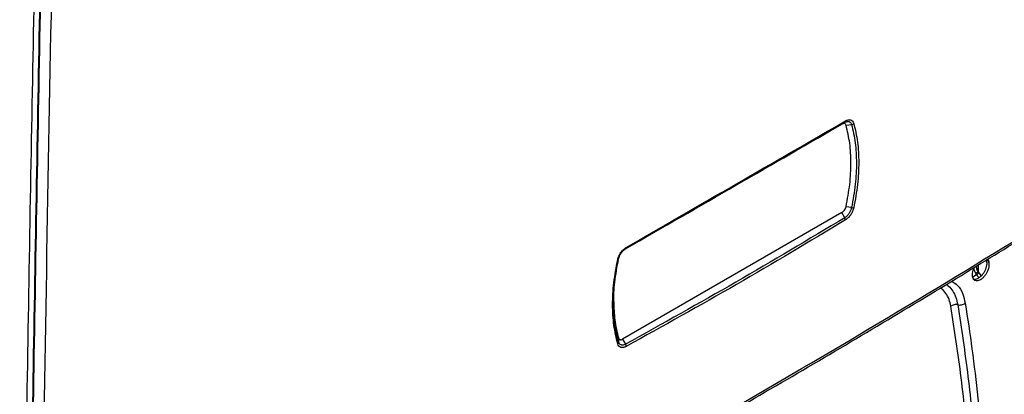
# Model space of a CAD drawing. Units: millimetres. Extents: x -2656 to -2091, y -5760 to -5361.
# Drawn here: x -2556 to -2544, y -5705 to -5700 of the extents above; entities that cross this region are included whole.
import ezdxf

# ---------------------------------------------------------------- set-up
doc = ezdxf.new("R2010")
doc.units = ezdxf.units.MM

msp = doc.modelspace()

# ---------------------------------------------------------------- linework, layer by layer
at = {"color": 7, "linetype": 'Continuous', "lineweight": 25}
for p, q in [((-2548.20201, -5703.09143), (-2545.52031, -5701.54332)), ((-2545.52031, -5701.54332), (-2545.48425, -5701.5225)), ((-2545.46929, -5701.55836), (-2545.40127, -5701.54817)), ((-2545.52031, -5702.64156), (-2548.23803, -5704.21047)), ((-2545.48425, -5702.704), (-2545.52031, -5702.64156)), ((-2545.40127, -5702.57933), (-2545.46929, -5702.56762)), ((-2543.83288, -5703.29232), (-2543.83288, -5703.37735)), ((-2543.85035, -5703.41261), (-2543.89814, -5703.44284)), ((-2543.87713, -5703.36589), (-2543.86226, -5703.39633)), ((-2543.86226, -5703.39633), (-2543.85035, -5703.41261)), ((-2543.85051, -5703.30318), (-2543.85051, -5703.32156)), ((-2543.82031, -5703.44905), (-2543.85035, -5703.41261)), ((-2543.83295, -5703.37756), (-2543.83288, -5703.37735)), ((-2543.83288, -5703.37735), (-2543.83295, -5703.37756)), ((-2543.83295, -5703.37756), (-2543.82415, -5703.38966)), ((-2543.82415, -5703.38966), (-2543.79399, -5703.42625)), ((-2548.28904, -5704.19542), (-2548.28772, -5704.24564)), ((-2548.23803, -5704.21047), (-2548.20198, -5704.27291))]:
    msp.add_line(p, q, dxfattribs=at)
at = {"color": 7, "linetype": 'Continuous', "lineweight": 25, "flags": 128}
for points in [[(-2548.29906, -5703.22428), (-2548.29645, -5703.22353), (-2548.29414, -5703.22262), (-2548.29216, -5703.22157), (-2548.29052, -5703.22038), (-2548.28925, -5703.21906), (-2548.28835, -5703.21763), (-2548.28784, -5703.2161), (-2548.28772, -5703.21448)], [(-2543.7229, -5703.22457), (-2543.70528, -5703.23978), (-2543.69849, -5703.25134), (-2543.69737, -5703.25367), (-2543.69734, -5703.25373), (-2543.69733, -5703.25375), (-2543.69733, -5703.25375), (-2543.69733, -5703.25375), (-2543.69733, -5703.25375), (-2543.69733, -5703.25374), (-2543.69734, -5703.25373), (-2543.69734, -5703.25372), (-2543.69734, -5703.25372), (-2543.69734, -5703.25372), (-2543.69734, -5703.25372), (-2543.69734, -5703.25372), (-2543.69734, -5703.25373), (-2543.69733, -5703.25374), (-2543.69733, -5703.25375), (-2543.69733, -5703.25375), (-2543.69733, -5703.25375), (-2543.69733, -5703.25374), (-2543.69734, -5703.25373), (-2543.69734, -5703.25372), (-2543.69734, -5703.25372), (-2543.69734, -5703.25372), (-2543.69734, -5703.25372), (-2543.69734, -5703.25372), (-2543.69734, -5703.25373), (-2543.69733, -5703.25374), (-2543.69733, -5703.25374), (-2543.69733, -5703.25374), (-2543.69733, -5703.25374), (-2543.69734, -5703.25374), (-2543.69734, -5703.25373), (-2543.69734, -5703.25372), (-2543.69735, -5703.25371), (-2543.69735, -5703.25371), (-2543.69735, -5703.25371), (-2543.69735, -5703.25371), (-2543.69734, -5703.25372), (-2543.69734, -5703.25374), (-2543.69733, -5703.25374), (-2543.69733, -5703.25374), (-2543.69733, -5703.25374), (-2543.69734, -5703.25374), (-2543.69734, -5703.25373), (-2543.69734, -5703.25372), (-2543.69735, -5703.25371), (-2543.69735, -5703.25371), (-2543.69735, -5703.25371), (-2543.69735, -5703.25371), (-2543.69735, -5703.25371), (-2543.69735, -5703.25371), (-2543.69734, -5703.25372), (-2543.69734, -5703.25373), (-2543.69734, -5703.25373), (-2543.69734, -5703.25373), (-2543.69734, -5703.25373), (-2543.69734, -5703.25373), (-2543.69734, -5703.25373), (-2543.69735, -5703.25371), (-2543.69735, -5703.2537), (-2543.69735, -5703.2537), (-2543.69735, -5703.2537), (-2543.69735, -5703.2537), (-2543.69735, -5703.2537), (-2543.69735, -5703.2537), (-2543.69735, -5703.25371), (-2543.69734, -5703.25372), (-2543.69734, -5703.25373), (-2543.69734, -5703.25373), (-2543.69734, -5703.25373), (-2543.69734, -5703.25373), (-2543.69734, -5703.25372), (-2543.69735, -5703.25371), (-2543.69735, -5703.2537), (-2543.69735, -5703.2537), (-2543.69735, -5703.2537), (-2543.69735, -5703.2537), (-2543.69735, -5703.2537), (-2543.69735, -5703.2537), (-2543.69735, -5703.25371), (-2543.69734, -5703.25372), (-2543.69734, -5703.25372), (-2543.69734, -5703.25373), (-2543.69734, -5703.25373), (-2543.69734, -5703.25372), (-2543.69735, -5703.25371), (-2543.69735, -5703.2537), (-2543.69781, -5703.25266), (-2543.70674, -5703.23249), (-2543.70821, -5703.22918), (-2543.70847, -5703.22857), (-2543.70848, -5703.22855), (-2543.70849, -5703.22854), (-2543.70849, -5703.22854), (-2543.70849, -5703.22854), (-2543.70849, -5703.22854), (-2543.70849, -5703.22854), (-2543.70848, -5703.22855), (-2543.70848, -5703.22857), (-2543.70848, -5703.22857), (-2543.70848, -5703.22857), (-2543.70848, -5703.22857), (-2543.70848, -5703.22857), (-2543.70848, -5703.22856), (-2543.70849, -5703.22855), (-2543.70849, -5703.22854), (-2543.70849, -5703.22854), (-2543.70849, -5703.22854), (-2543.70849, -5703.22854), (-2543.70849, -5703.22855), (-2543.70848, -5703.22856), (-2543.70848, -5703.22857), (-2543.70847, -5703.22857), (-2543.70847, -5703.22857), (-2543.70847, -5703.22857), (-2543.70847, -5703.22857), (-2543.70848, -5703.22857), (-2543.70848, -5703.22856), (-2543.70848, -5703.22855), (-2543.70849, -5703.22855), (-2543.70849, -5703.22855), (-2543.70849, -5703.22855), (-2543.70848, -5703.22855), (-2543.70848, -5703.22856), (-2543.70847, -5703.22857), (-2543.70847, -5703.22857), (-2543.70847, -5703.22857), (-2543.70847, -5703.22857), (-2543.70847, -5703.22857), (-2543.70848, -5703.22856), (-2543.70848, -5703.22855), (-2543.70848, -5703.22855), (-2543.70849, -5703.22855), (-2543.70848, -5703.22855), (-2543.70848, -5703.22855), (-2543.70848, -5703.22856), (-2543.70847, -5703.22857), (-2543.70847, -5703.22857), (-2543.70847, -5703.22858), (-2543.70847, -5703.22858), (-2543.70847, -5703.22857), (-2543.70848, -5703.22857), (-2543.70848, -5703.22856), (-2543.70848, -5703.22855), (-2543.70848, -5703.22855), (-2543.70848, -5703.22855), (-2543.70848, -5703.22855), (-2543.70848, -5703.22856), (-2543.70848, -5703.22857), (-2543.70847, -5703.22858), (-2543.70847, -5703.22858), (-2543.70847, -5703.22858), (-2543.70847, -5703.22858), (-2543.70847, -5703.22858), (-2543.70847, -5703.22858), (-2543.70848, -5703.22857), (-2543.70848, -5703.22856), (-2543.70848, -5703.22856), (-2543.70848, -5703.22856), (-2543.70848, -5703.22856), (-2543.70848, -5703.22856), (-2543.70848, -5703.22856), (-2543.70847, -5703.22857), (-2543.70847, -5703.22858), (-2543.70847, -5703.22858), (-2543.70847, -5703.22859), (-2543.70847, -5703.22859), (-2543.70847, -5703.22859), (-2543.70847, -5703.22858), (-2543.70847, -5703.22858), (-2543.70848, -5703.22857), (-2543.70848, -5703.22857), (-2543.70847, -5703.22858), (-2543.70847, -5703.22858), (-2543.70847, -5703.22859), (-2543.70836, -5703.22884), (-2543.70495, -5703.23821), (-2543.69733, -5703.28575)]]:
    msp.add_lwpolyline(points, dxfattribs=at)
at = {"color": 7, "linetype": 'Continuous', "lineweight": 25}
for centre, radius, start, end in [((-2545.49617, -5701.50566), 0.02063, 305.28178, 4.685102), ((-2545.40849, -5701.49579), 0.05288, 277.855295, 311.641661), ((-2545.38789, -5702.51097), 0.06966, 258.925021, 282.03683), ((-2617.62698, -5582.48151), 141.54327, 298.1948103, 301.7998132), ((-2545.53269, -5702.73432), 0.05714, 2.656841, 32.043675), ((-2548.21356, -5703.07555), 0.01963, 306.151447, 6.595958), ((-2543.86817, -5703.35577), 0.0385, 62.698569, 100.008313), ((-2543.90213, -5703.32706), 0.10001, 301.185981, 321.241878), ((-2548.31758, -5704.24462), 0.02988, 308.294683, 358.035689), ((-2548.25233, -5704.30227), 0.05828, 1.250821, 30.245201)]:
    msp.add_arc(centre, radius, start, end, dxfattribs=at)
for points, knots in [([(-2555.71155, -5711.71486), (-2555.69244, -5710.15148), (-2555.65422, -5707.02488), (-2555.57705, -5702.32572), (-2555.48536, -5697.61966), (-2555.37784, -5692.90576), (-2555.25438, -5688.17924), (-2555.11664, -5683.44983), (-2555.01163, -5680.29047), (-2554.95927, -5678.71519)], [0, 0, 0, 0, 0.14284967, 0.28568429, 0.42850571, 0.57135445, 0.71421876, 0.85750707, 1, 1, 1, 1]), ([(-2554.89125, -5678.71206), (-2554.93089, -5679.89755), (-2555.00967, -5682.25302), (-2555.11623, -5685.75782), (-2555.20055, -5688.74774), (-2555.26591, -5691.2343), (-2555.3156, -5693.22902), (-2555.36292, -5695.23946), (-2555.42869, -5698.20974), (-2555.50572, -5702.12631), (-2555.58531, -5706.94212), (-2555.62434, -5710.1305), (-2555.64376, -5711.71692)], [0, 0, 0, 0, 0.10720741, 0.21301073, 0.31740996, 0.37827346, 0.43864937, 0.4985377, 0.56094752, 0.70871801, 0.85506883, 1, 1, 1, 1]), ([(-2554.88377, -5678.71637), (-2554.88989, -5678.89631), (-2554.9026, -5679.27026), (-2554.92208, -5679.85213), (-2554.94272, -5680.47605), (-2554.96446, -5681.14198), (-2554.98547, -5681.79513), (-2555.00559, -5682.42894), (-2555.02424, -5683.02411), (-2555.04246, -5683.61319), (-2555.05981, -5684.18062), (-2555.07427, -5684.65966), (-2555.08611, -5685.05533), (-2555.09553, -5685.37261), (-2555.10461, -5685.68033), (-2555.11334, -5685.97848), (-2555.12173, -5686.26706), (-2555.1298, -5686.54608), (-2555.1377, -5686.82134), (-2555.16179, -5687.66567), (-2555.20778, -5689.32335), (-2555.27248, -5691.79949), (-2555.3387, -5694.53027), (-2555.41594, -5697.98354), (-2555.49744, -5702.13097), (-2555.57695, -5706.94735), (-2555.61595, -5710.13563), (-2555.63535, -5711.72177)], [0, 0, 0, 0, 0.01626778, 0.03380621, 0.05261527, 0.07269497, 0.09404532, 0.11171198, 0.1300528, 0.14791739, 0.16504463, 0.18143452, 0.19130377, 0.20088498, 0.21017817, 0.21918333, 0.22790047, 0.23632957, 0.24447065, 0.25284895, 0.31286351, 0.39478618, 0.47755308, 0.56089901, 0.7087288, 0.85509579, 1, 1, 1, 1]), ([(-2554.7471, -5678.72378), (-2554.76418, -5679.22815), (-2554.798, -5680.22693), (-2554.84649, -5681.71141), (-2554.89321, -5683.18375), (-2554.93837, -5684.65756), (-2554.98232, -5686.14252), (-2555.02481, -5687.63035), (-2555.08957, -5689.98069), (-2555.17193, -5693.188), (-2555.28883, -5698.31726), (-2555.40767, -5704.50065), (-2555.46903, -5709.31754), (-2555.49971, -5711.72584)], [0, 0, 0, 0, 0.04560576, 0.09031078, 0.13430655, 0.17887334, 0.22378055, 0.2688538, 0.31374847, 0.43694663, 0.56000502, 0.7800154, 1, 1, 1, 1]), ([(-2548.20198, -5703.0914), (-2547.74467, -5702.82741), (-2546.83007, -5702.29942), (-2545.93286, -5701.78147), (-2545.48425, -5701.5225)], [0, 0, 0, 0, 0.5, 1, 1, 1, 1]), ([(-2548.19406, -5703.0733), (-2547.73663, -5702.80923), (-2546.82178, -5702.2811), (-2545.92433, -5701.76302), (-2545.47561, -5701.50397)], [0, 0, 0, 0, 0.5, 1, 1, 1, 1]), ([(-2545.48425, -5701.5225), (-2545.47738, -5701.51907), (-2545.46543, -5701.51311), (-2545.45102, -5701.51068), (-2545.44006, -5701.51083), (-2545.42592, -5701.51393), (-2545.41047, -5701.52444), (-2545.40414, -5701.54076), (-2545.40127, -5701.54817)], [0, 0, 0, 0, 0.18368626, 0.31925103, 0.40695872, 0.51423103, 0.77916415, 1, 1, 1, 1]), ([(-2545.47561, -5701.50397), (-2545.46407, -5701.49859), (-2545.44106, -5701.48785), (-2545.41042, -5701.48983), (-2545.3859, -5701.50476), (-2545.37755, -5701.5251), (-2545.37336, -5701.53531)], [0, 0, 0, 0, 0.25057667, 0.49950064, 0.7489502, 1, 1, 1, 1]), ([(-2545.40127, -5701.54817), (-2545.38401, -5701.62265), (-2545.34955, -5701.77142), (-2545.33654, -5702.02277), (-2545.34924, -5702.29172), (-2545.38363, -5702.48186), (-2545.40127, -5702.57933)], [0, 0, 0, 0, 0.25001073, 0.49936353, 0.74335258, 1, 1, 1, 1]), ([(-2545.37336, -5701.53531), (-2545.35586, -5701.6105), (-2545.3209, -5701.76065), (-2545.30772, -5702.0172), (-2545.3208, -5702.28979), (-2545.35584, -5702.48268), (-2545.37336, -5702.5791)], [0, 0, 0, 0, 0.24952365, 0.49832853, 0.74925356, 1, 1, 1, 1]), ([(-2545.40127, -5702.57933), (-2545.40473, -5702.59196), (-2545.41128, -5702.61583), (-2545.43003, -5702.65), (-2545.45415, -5702.68179), (-2545.47351, -5702.69608), (-2545.48425, -5702.704)], [0, 0, 0, 0, 0.255865, 0.48399991, 0.71357214, 1, 1, 1, 1]), ([(-2545.37336, -5702.5791), (-2545.37753, -5702.59425), (-2545.38584, -5702.62444), (-2545.41035, -5702.66844), (-2545.441, -5702.70677), (-2545.46405, -5702.72335), (-2545.47561, -5702.73167)], [0, 0, 0, 0, 0.25057728, 0.49950091, 0.74895076, 1, 1, 1, 1]), ([(-2545.48425, -5702.704), (-2545.93286, -5702.97302), (-2546.83007, -5703.51106), (-2547.74467, -5704.01896), (-2548.20198, -5704.27291)], [0, 0, 0, 0, 0.5, 1, 1, 1, 1]), ([(-2545.47561, -5702.73167), (-2545.92433, -5703.00076), (-2546.82178, -5703.53893), (-2547.73663, -5704.04697), (-2548.19406, -5704.30099)], [0, 0, 0, 0, 0.5, 1, 1, 1, 1]), ([(-2550.76971, -5707.26609), (-2550.64484, -5707.19942), (-2550.15065, -5706.93559), (-2549.29768, -5706.46801), (-2548.21098, -5705.86335), (-2547.13549, -5705.25189), (-2546.07031, -5704.63431), (-2545.01617, -5704.01033), (-2544.01075, -5703.40426), (-2543.36229, -5703.0032), (-2543.05726, -5702.81455)], [0, 0, 0, 0, 0.046774465, 0.185120766, 0.323481805, 0.461857222, 0.600246689, 0.738649915, 0.877066646, 1, 1, 1, 1]), ([(-2548.29906, -5703.22428), (-2548.29478, -5703.2092), (-2548.28623, -5703.17914), (-2548.26105, -5703.13553), (-2548.22957, -5703.09768), (-2548.20592, -5703.08144), (-2548.19406, -5703.0733)], [0, 0, 0, 0, 0.25057728, 0.49950091, 0.74895075, 1, 1, 1, 1]), ([(-2548.28772, -5703.21448), (-2548.28414, -5703.20193), (-2548.27739, -5703.17817), (-2548.25797, -5703.14438), (-2548.23303, -5703.11307), (-2548.21306, -5703.09914), (-2548.20198, -5703.0914)], [0, 0, 0, 0, 0.25586413, 0.48399972, 0.71357175, 1, 1, 1, 1]), ([(-2548.29906, -5704.26807), (-2548.31706, -5704.1926), (-2548.35301, -5704.04187), (-2548.36658, -5703.7851), (-2548.35311, -5703.51273), (-2548.31707, -5703.32041), (-2548.29906, -5703.22428)], [0, 0, 0, 0, 0.24952365, 0.49832852, 0.74925356, 1, 1, 1, 1]), ([(-2548.34995, -5703.76565), (-2548.34747, -5703.67921), (-2548.34239, -5703.50186), (-2548.30624, -5703.31188), (-2548.28772, -5703.21448)], [0, 0, 0, 0, 0.4873585, 1, 1, 1, 1]), ([(-2543.69733, -5703.28575), (-2543.69792, -5703.29607), (-2543.6991, -5703.31686), (-2543.70876, -5703.35098), (-2543.72311, -5703.38478), (-2543.74249, -5703.4163), (-2543.7651, -5703.44384), (-2543.7898, -5703.46563), (-2543.81519, -5703.48064), (-2543.83967, -5703.48732), (-2543.86198, -5703.48633), (-2543.88033, -5703.4766), (-2543.89394, -5703.4594), (-2543.90185, -5703.43551), (-2543.90399, -5703.40653), (-2543.8992, -5703.37392), (-2543.89104, -5703.34454), (-2543.88248, -5703.32722), (-2543.87939, -5703.32097)], [0, 0, 0, 0, 0.063752871, 0.128483741, 0.192782741, 0.256729967, 0.321027223, 0.385131479, 0.448743011, 0.513458236, 0.57812272, 0.641858127, 0.705995804, 0.770508008, 0.834463205, 0.898867733, 0.963511547, 1, 1, 1, 1]), ([(-2543.69733, -5703.28575), (-2543.69784, -5703.29537), (-2543.6989, -5703.3151), (-2543.70766, -5703.34828), (-2543.7221, -5703.38287), (-2543.74185, -5703.41565), (-2543.76508, -5703.44384), (-2543.78991, -5703.46569), (-2543.81534, -5703.48054), (-2543.83956, -5703.48752), (-2543.86132, -5703.48636), (-2543.87958, -5703.47723), (-2543.89335, -5703.46051), (-2543.90167, -5703.43703), (-2543.90398, -5703.40807), (-2543.89971, -5703.37538), (-2543.89141, -5703.34537), (-2543.88262, -5703.32756), (-2543.87935, -5703.32095)], [0, 0, 0, 0, 0.05959236, 0.12224008, 0.1879439, 0.25670407, 0.32087711, 0.38505316, 0.44923241, 0.51341503, 0.57606419, 0.6391588, 0.70270189, 0.76669645, 0.8311454, 0.89605159, 0.96141782, 1, 1, 1, 1]), ([(-2543.73294, -5703.23076), (-2543.7318, -5703.233), (-2543.72725, -5703.24193), (-2543.72498, -5703.26373), (-2543.72657, -5703.29445), (-2543.73475, -5703.32827), (-2543.74845, -5703.3622), (-2543.76686, -5703.39423), (-2543.7888, -5703.42261), (-2543.81315, -5703.44572), (-2543.83851, -5703.46188), (-2543.86307, -5703.47078), (-2543.87731, -5703.46987), (-2543.88421, -5703.46943)], [0, 0, 0, 0, 0.031699223, 0.126181411, 0.223750538, 0.322199792, 0.42015254, 0.517613479, 0.614587377, 0.712401853, 0.810210018, 0.908012287, 1, 1, 1, 1]), ([(-2543.72787, -5703.21847), (-2543.72433, -5703.2204), (-2543.71548, -5703.22523), (-2543.7069, -5703.23905), (-2543.70275, -5703.24922), (-2543.70092, -5703.25621), (-2543.70079, -5703.25671), (-2543.70078, -5703.25677), (-2543.70078, -5703.25676), (-2543.70079, -5703.25671), (-2543.70278, -5703.24875), (-2543.70584, -5703.24132), (-2543.71018, -5703.2344), (-2543.71089, -5703.23333), (-2543.71143, -5703.23257), (-2543.71154, -5703.23241), (-2543.71155, -5703.2324), (-2543.71155, -5703.2324), (-2543.71155, -5703.2324), (-2543.71155, -5703.2324), (-2543.71154, -5703.23241), (-2543.71148, -5703.23249), (-2543.70982, -5703.23486), (-2543.70455, -5703.24367), (-2543.69864, -5703.26054), (-2543.69775, -5703.27764), (-2543.69733, -5703.28575)], [0, 0, 0, 0, 0.10851033, 0.27142984, 0.37688016, 0.39624186, 0.39674754, 0.39682872, 0.39683148, 0.39686348, 0.39812699, 0.57067444, 0.57978669, 0.59762207, 0.6025128, 0.60263951, 0.60264534, 0.60265702, 0.60266285, 0.60266653, 0.6026746, 0.60299776, 0.60499322, 0.67684156, 0.84652933, 1, 1, 1, 1]), ([(-2543.88637, -5703.32186), (-2543.88535, -5703.3327), (-2543.88373, -5703.3499), (-2543.87404, -5703.37586), (-2543.86631, -5703.3893), (-2543.86226, -5703.39633)], [0, 0, 0, 0, 0.44806282, 0.7113123, 1, 1, 1, 1]), ([(-2543.86226, -5703.39633), (-2543.85991, -5703.39493), (-2543.8563, -5703.39278), (-2543.85076, -5703.38934), (-2543.84644, -5703.38661), (-2543.84229, -5703.38392), (-2543.83734, -5703.38065), (-2543.83468, -5703.37878), (-2543.83295, -5703.37756)], [0, 0, 0, 0, 0.23907445, 0.3678186, 0.49936463, 0.63100347, 0.7600147, 1, 1, 1, 1]), ([(-2543.83295, -5703.37756), (-2543.83468, -5703.37877), (-2543.83735, -5703.38062), (-2543.84229, -5703.38388), (-2543.84644, -5703.38657), (-2543.85076, -5703.38931), (-2543.85629, -5703.39277), (-2543.85991, -5703.39493), (-2543.86226, -5703.39633)], [0, 0, 0, 0, 0.23952499, 0.36840076, 0.49999213, 0.63158463, 0.76046368, 1, 1, 1, 1]), ([(-2543.86226, -5703.39633), (-2543.86016, -5703.39949), (-2543.85639, -5703.40513), (-2543.85219, -5703.41032), (-2543.85035, -5703.41261)], [0, 0, 0, 0, 0.55995123, 1, 1, 1, 1]), ([(-2543.83288, -5703.37735), (-2543.83548, -5703.37279), (-2543.84069, -5703.36365), (-2543.84503, -5703.35232), (-2543.84782, -5703.34273), (-2543.84993, -5703.33324), (-2543.8503, -5703.32592), (-2543.85051, -5703.32156)], [0, 0, 0, 0, 0.249783409, 0.499843935, 0.585333932, 0.752873108, 1, 1, 1, 1]), ([(-2543.85051, -5703.32156), (-2543.85029, -5703.32597), (-2543.84986, -5703.33481), (-2543.8462, -5703.34917), (-2543.84074, -5703.36365), (-2543.8355, -5703.37278), (-2543.83288, -5703.37735)], [0, 0, 0, 0, 0.249849655, 0.499941614, 0.749853975, 1, 1, 1, 1]), ([(-2543.82415, -5703.38966), (-2543.82588, -5703.38749), (-2543.82896, -5703.38361), (-2543.83173, -5703.37941), (-2543.83295, -5703.37756)], [0, 0, 0, 0, 0.55994672, 1, 1, 1, 1]), ([(-2548.34877, -5703.74484), (-2548.3463, -5703.82217), (-2548.34116, -5703.98327), (-2548.30687, -5704.12285), (-2548.28904, -5704.19542)], [0, 0, 0, 0, 0.480036992, 1, 1, 1, 1]), ([(-2544.08508, -5703.78411), (-2544.0775, -5703.7854), (-2544.06185, -5703.78805), (-2544.03606, -5703.78515), (-2544.0113, -5703.77729), (-2543.99856, -5703.76837), (-2543.99232, -5703.76401)], [0, 0, 0, 0, 0.23958701, 0.49452017, 0.75240706, 1, 1, 1, 1]), ([(-2544.08508, -5703.78411), (-2544.04006, -5704.0787), (-2543.95002, -5704.66788), (-2543.86468, -5705.58906), (-2543.81243, -5706.53323), (-2543.8109, -5707.18353), (-2543.81014, -5707.50868)], [0, 0, 0, 0, 0.249991146, 0.49999009, 0.749994152, 1, 1, 1, 1]), ([(-2543.99232, -5703.76401), (-2543.96325, -5703.95191), (-2543.90353, -5704.33803), (-2543.83369, -5704.94135), (-2543.77858, -5705.56998), (-2543.74163, -5706.2138), (-2543.72143, -5706.85584), (-2543.72208, -5707.28816), (-2543.7224, -5707.49798)], [0, 0, 0, 0, 0.15968593, 0.32814196, 0.49868466, 0.66932477, 0.83950503, 1, 1, 1, 1]), ([(-2543.89075, -5707.51773), (-2543.89155, -5707.19347), (-2543.89314, -5706.54493), (-2543.94635, -5705.60313), (-2544.03327, -5704.68404), (-2544.12478, -5704.09606), (-2544.17053, -5703.80207)], [0, 0, 0, 0, 0.24999856, 0.5, 0.74999856, 1, 1, 1, 1]), ([(-2548.19406, -5704.30099), (-2548.2059, -5704.30621), (-2548.22951, -5704.31659), (-2548.26097, -5704.31414), (-2548.28617, -5704.29882), (-2548.29476, -5704.27834), (-2548.29906, -5704.26807)], [0, 0, 0, 0, 0.25057667, 0.49950064, 0.7489502, 1, 1, 1, 1]), ([(-2548.20198, -5704.27291), (-2548.20907, -5704.27621), (-2548.2214, -5704.28195), (-2548.23628, -5704.2841), (-2548.24762, -5704.28373), (-2548.2622, -5704.28038), (-2548.27818, -5704.26957), (-2548.28473, -5704.25312), (-2548.28772, -5704.24564)], [0, 0, 0, 0, 0.1836835, 0.31924777, 0.40695728, 0.51423039, 0.77916265, 1, 1, 1, 1])]:
    msp.add_open_spline(points, degree=3, knots=knots, dxfattribs=at)
for points in [[(-2545.46929, -5701.55836), (-2545.47138, -5701.55338), (-2545.47554, -5701.5434), (-2545.48784, -5701.53619), (-2545.50314, -5701.53526), (-2545.51458, -5701.54063), (-2545.52031, -5701.54332)], [(-2545.46929, -5702.56762), (-2545.45193, -5702.47471), (-2545.41721, -5702.2889), (-2545.40397, -5702.02528), (-2545.41721, -5701.77695), (-2545.45193, -5701.63122), (-2545.46929, -5701.55836)], [(-2545.52031, -5702.64156), (-2545.51458, -5702.63764), (-2545.50314, -5702.62979), (-2545.48784, -5702.61121), (-2545.47554, -5702.58979), (-2545.47138, -5702.57501), (-2545.46929, -5702.56762)], [(-2544.08508, -5703.78411), (-2544.09233, -5703.78292), (-2544.10684, -5703.78054), (-2544.13036, -5703.78327), (-2544.15279, -5703.7902), (-2544.16462, -5703.79811), (-2544.17053, -5703.80207)], [(-2548.28904, -5704.19542), (-2548.28696, -5704.20041), (-2548.28279, -5704.21038), (-2548.27049, -5704.2176), (-2548.25519, -5704.21852), (-2548.24375, -5704.21315), (-2548.23803, -5704.21047)]]:
    msp.add_open_spline(points, degree=3, dxfattribs=at)
at = {"color": 8, "linetype": 'Continuous', "lineweight": 25}
for points, knots in [([(-2544.22893, -5703.53316), (-2544.21865, -5703.53935), (-2544.18626, -5703.55884), (-2544.14515, -5703.61251), (-2544.10556, -5703.68929), (-2544.09187, -5703.75266), (-2544.08508, -5703.78411)], [0, 0, 0, 0, 0.13592716, 0.42816535, 0.71616791, 1, 1, 1, 1]), ([(-2544.15857, -5703.49068), (-2544.13377, -5703.50624), (-2544.07652, -5703.54217), (-2544.02102, -5703.63883), (-2544.00124, -5703.72509), (-2543.99232, -5703.76401)], [0, 0, 0, 0, 0.29558024, 0.68218757, 1, 1, 1, 1]), ([(-2544.17053, -5703.80207), (-2544.17698, -5703.77289), (-2544.19019, -5703.71315), (-2544.22982, -5703.6409), (-2544.26677, -5703.59371), (-2544.2944, -5703.57854), (-2544.29949, -5703.57575)], [0, 0, 0, 0, 0.29664427, 0.60717882, 0.92771655, 1, 1, 1, 1]), ([(-2548.28772, -5704.24564), (-2548.30583, -5704.17109), (-2548.34201, -5704.02218), (-2548.34731, -5703.85108), (-2548.34995, -5703.76565)], [0, 0, 0, 0, 0.5006589, 1, 1, 1, 1])]:
    msp.add_open_spline(points, degree=3, knots=knots, dxfattribs=at)

doc.saveas('drawing.dxf')
